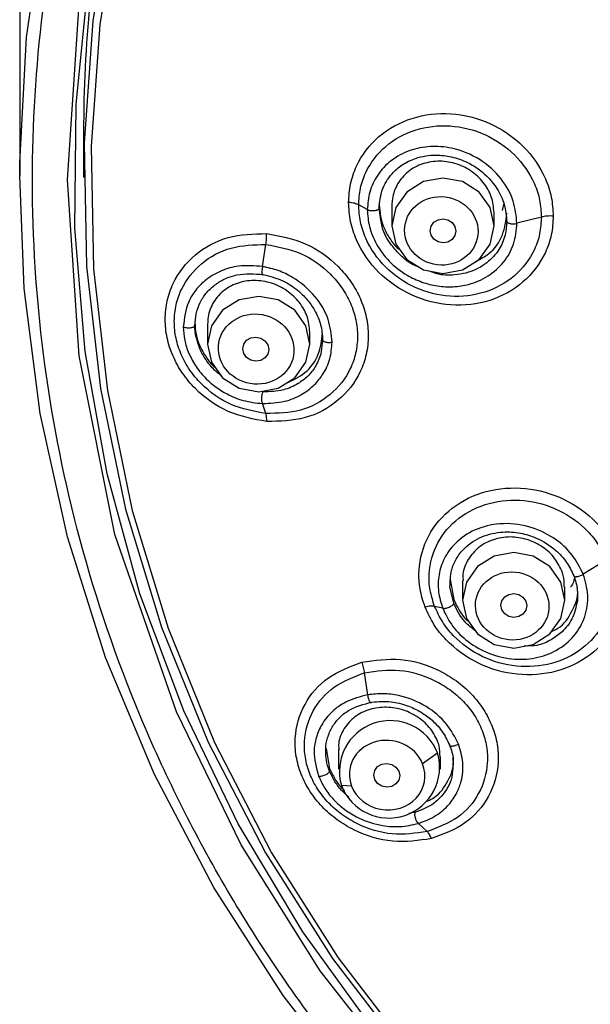
# Model space of a CAD drawing. Units: inches. Extents: x -12.3 to 21.7, y 4.4 to 48.4.
# Drawn here: x 4.8 to 5.5, y 26.6 to 27.8 of the extents above; entities that cross this region are included whole.
import ezdxf

# ---------------------------------------------------------------- set-up
doc = ezdxf.new("R2010")
doc.units = ezdxf.units.IN
doc.header["$MEASUREMENT"] = 0

msp = doc.modelspace()

# ---------------------------------------------------------------- linework, layer by layer
for p, q in [((4.7717, 27.899), (4.7717, 27.6306)), ((4.8504, 27.6842), (4.8504, 27.6282)), ((5.2001, 27.5884), (5.1895, 27.5942)), ((5.2303, 27.5934), (5.2303, 27.5685)), ((5.3682, 27.5962), (5.3664, 27.5875)), ((5.2169, 27.576), (5.2146, 27.59)), ((5.3563, 27.5685), (5.3563, 27.5849)), ((5.4146, 27.5792), (5.3845, 27.5715)), ((5.0033, 27.4476), (5.0033, 27.4226)), ((5.1293, 27.4226), (5.1293, 27.4373)), ((5.145, 27.4277), (5.1427, 27.4103)), ((5.4946, 27.156), (5.4663, 27.1386)), ((5.3023, 27.1322), (5.3066, 27.1074)), ((5.3176, 27.1311), (5.3176, 27.1066)), ((5.3066, 27.1029), (5.302, 27.1231)), ((5.4436, 27.1066), (5.4436, 27.1232)), ((5.293, 27.0967), (5.283, 27.0991)), ((5.1492, 26.9238), (5.1534, 26.8993)), ((5.1644, 26.9225), (5.1644, 26.8981)), ((5.2866, 26.9182), (5.2681, 26.9048)), ((5.2904, 26.8981), (5.2904, 26.9133)), ((5.1806, 26.8774), (5.1682, 26.878)), ((5.2594, 26.8451), (5.2514, 26.8438))]:
    msp.add_line(p, q)
at = {"flags": 128}
for points in [[(4.7717, 27.6306), (4.7717, 27.6461), (4.7801, 27.8011), (4.8025, 27.9548), (4.8387, 28.1063), (4.8885, 28.2543), (4.9514, 28.3979), (5.0271, 28.536), (5.1151, 28.6677), (5.2145, 28.792), (5.3249, 28.908), (5.4454, 29.0149), (5.5751, 29.1119), (5.713, 29.1984), (5.8584, 29.2737), (6.0099, 29.3372), (6.1667, 29.3887), (6.3276, 29.4275), (6.4915, 29.4536), (6.6571, 29.4667), (6.7401, 29.4684)], [(5.2581, 26.501), (5.142, 26.6495), (5.0447, 26.8049), (4.9648, 26.9688), (4.889, 27.1879), (4.8449, 27.4081), (4.8307, 27.625), (4.8449, 27.8418), (4.889, 28.062), (4.9648, 28.2811), (5.0447, 28.445), (5.142, 28.6004), (5.2581, 28.7489), (5.39, 28.8855), (5.5362, 29.0086), (5.6953, 29.117), (5.8618, 29.2078), (6.0373, 29.2824), (6.272, 29.3532), (6.5079, 29.3943), (6.7402, 29.4076), (6.7402, 29.4076)], [(6.2583, 29.3341), (6.1032, 29.2892), (5.9529, 29.232), (5.8083, 29.163), (5.6706, 29.0826), (5.5408, 28.9916), (5.4199, 28.8904), (5.3087, 28.78), (5.2081, 28.661), (5.1188, 28.5344), (5.0414, 28.4011), (4.9766, 28.2622), (4.9249, 28.1185), (4.8865, 27.9712), (4.8618, 27.8214), (4.8509, 27.6702), (4.854, 27.5186), (4.8711, 27.3679), (4.9019, 27.2191), (4.9463, 27.0733), (5.0039, 26.9315), (5.0744, 26.795), (5.1572, 26.6646), (5.2516, 26.5413)], [(5.2122, 26.5711), (5.1205, 26.6976), (5.0408, 26.831), (4.9738, 26.9704), (4.9198, 27.1146), (4.8793, 27.2626), (4.8525, 27.4133), (4.8398, 27.5655), (4.8411, 27.7183), (4.8564, 27.8704), (4.8857, 28.0206), (4.9288, 28.168), (4.9852, 28.3114), (5.0547, 28.4497), (5.1366, 28.5819), (5.2304, 28.7071), (5.3354, 28.8243), (5.4507, 28.9326), (5.5757, 29.0312), (5.7092, 29.1195), (5.8504, 29.1967), (5.9981, 29.2623), (6.1514, 29.3158)], [(6.2606, 29.3221), (6.1063, 29.2774), (5.9566, 29.2205), (5.8128, 29.1518), (5.6757, 29.0719), (5.5466, 28.9812), (5.4262, 28.8806), (5.3155, 28.7707), (5.2154, 28.6523), (5.1265, 28.5263), (5.0495, 28.3937), (4.985, 28.2554), (4.9334, 28.1124), (4.8952, 27.9659), (4.8706, 27.8168), (4.8597, 27.6663), (4.8628, 27.5154), (4.8797, 27.3654), (4.9103, 27.2173), (4.9545, 27.0722), (5.0118, 26.9312), (5.0819, 26.7952), (5.1642, 26.6654), (5.2581, 26.5427)], [(6.2951, 25.8404), (6.135, 25.8818), (5.9791, 25.9357), (5.8287, 26.0017), (5.6848, 26.0793), (5.5484, 26.1679), (5.4205, 26.267), (5.302, 26.3758), (5.1937, 26.4935), (5.0965, 26.6193), (5.011, 26.7524), (4.9378, 26.8917), (4.8775, 27.0362), (4.8304, 27.185), (4.7969, 27.337), (4.7773, 27.4911), (4.7717, 27.6306)], [(5.2303, 27.5685), (5.2351, 27.546), (5.2488, 27.527), (5.2692, 27.5142), (5.2933, 27.5097), (5.3174, 27.5142), (5.3379, 27.527), (5.3515, 27.546), (5.3563, 27.5685), (5.3515, 27.591), (5.3379, 27.6101), (5.3174, 27.6229), (5.2933, 27.6273), (5.2692, 27.6229), (5.2488, 27.6101), (5.2351, 27.591), (5.2303, 27.5685)], [(5.3092, 27.5619), (5.308, 27.5563), (5.3046, 27.5515), (5.2994, 27.5484), (5.2934, 27.5474), (5.2873, 27.5486), (5.2822, 27.5519), (5.2788, 27.5567), (5.2776, 27.5624), (5.2788, 27.5681), (5.2822, 27.5728), (5.2873, 27.5759), (5.2934, 27.577), (5.2994, 27.5757), (5.3046, 27.5724), (5.308, 27.5676), (5.3092, 27.5619)], [(5.0711, 27.5182), (5.0731, 27.5318), (5.0751, 27.5454)], [(5.0033, 27.4226), (5.0081, 27.4001), (5.0218, 27.3811), (5.0422, 27.3683), (5.0663, 27.3638), (5.0904, 27.3683), (5.1109, 27.3811), (5.1245, 27.4001), (5.1293, 27.4226), (5.1245, 27.4451), (5.1109, 27.4642), (5.0904, 27.477), (5.0663, 27.4814), (5.0422, 27.477), (5.0218, 27.4642), (5.0081, 27.4451), (5.0033, 27.4226)], [(5.0786, 27.416), (5.0774, 27.4103), (5.0739, 27.4056), (5.0687, 27.4025), (5.0626, 27.4015), (5.0565, 27.4028), (5.0513, 27.4061), (5.0479, 27.4111), (5.0466, 27.4168), (5.0479, 27.4225), (5.0513, 27.4272), (5.0565, 27.4303), (5.0626, 27.4313), (5.0687, 27.43), (5.0739, 27.4267), (5.0774, 27.4217), (5.0786, 27.416)], [(5.075, 27.3369), (5.073, 27.343), (5.071, 27.3492)], [(5.3176, 27.1066), (5.3224, 27.084), (5.336, 27.065), (5.3565, 27.0522), (5.3806, 27.0477), (5.4047, 27.0522), (5.4251, 27.065), (5.4388, 27.084), (5.4436, 27.1066), (5.4388, 27.1291), (5.4251, 27.1481), (5.4047, 27.1609), (5.3806, 27.1654), (5.3565, 27.1609), (5.336, 27.1481), (5.3224, 27.1291), (5.3176, 27.1066)], [(5.3965, 27.1), (5.3953, 27.0944), (5.3918, 27.0896), (5.3867, 27.0865), (5.3807, 27.0855), (5.3746, 27.0867), (5.3695, 27.09), (5.366, 27.0948), (5.3648, 27.1004), (5.366, 27.106), (5.3694, 27.1108), (5.3746, 27.1139), (5.3806, 27.1149), (5.3867, 27.1137), (5.3918, 27.1104), (5.3953, 27.1056), (5.3965, 27.1)], [(5.2006, 26.99), (5.1987, 27.0036), (5.1968, 27.0172)], [(5.2401, 26.8903), (5.2389, 26.8847), (5.2354, 26.88), (5.2302, 26.8769), (5.2241, 26.8759), (5.218, 26.8772), (5.2128, 26.8805), (5.2093, 26.8854), (5.2081, 26.891), (5.2093, 26.8967), (5.2128, 26.9014), (5.2179, 26.9045), (5.2241, 26.9054), (5.2302, 26.9042), (5.2354, 26.9009), (5.2388, 26.896), (5.2401, 26.8903)], [(5.2739, 26.8214), (5.2685, 26.8264), (5.2632, 26.8313)]]:
    msp.add_lwpolyline(points, dxfattribs=at)
for centre, radius, start, end in [((6.5019, 27.684), 1.6515, 168.9054, 179.9916), ((5.2283, 26.8956), 0.0626, 21.1955, 196.3396), ((5.2266, 26.9006), 0.0626, 201.1957, 16.3394)]:
    msp.add_arc(centre, radius, start, end)
for centre, major_axis, ratio in [((5.2913, 27.5622), (0.045, -0.0053), 0.93096), ((5.0631, 27.4164), (0.046, -0.008), 0.924814), ((5.3787, 27.0996), (0.0451, -0.0045), 0.926237)]:
    msp.add_ellipse(centre, major_axis=major_axis, ratio=ratio)
for start_param, end_param in [(0.478489, 3.605422), (3.605422, 6.761674)]:
    msp.add_ellipse((5.2245, 26.8909), major_axis=(0.0462, -0.0062), ratio=0.918631, start_param=start_param, end_param=end_param)
for points, knots in [([(6.3248, 25.8436), (6.2523, 25.8607), (6.1055, 25.8954), (5.8926, 25.9781), (5.6853, 26.0852), (5.4893, 26.2188), (5.3096, 26.3768), (5.1519, 26.556), (5.0197, 26.7523), (4.9158, 26.9614), (4.8421, 27.1772), (4.7983, 27.3947), (4.7831, 27.6093), (4.7943, 27.8204), (4.8314, 28.0289), (4.8952, 28.2355), (4.9876, 28.4394), (5.1087, 28.6356), (5.2579, 28.8193), (5.4318, 28.9849), (5.6267, 29.1286), (5.8384, 29.2474), (6.0603, 29.3388), (6.2872, 29.4028), (6.5141, 29.4399), (6.7402, 29.452), (6.9662, 29.4399), (7.1931, 29.4028), (7.42, 29.3388), (7.642, 29.2474), (7.8536, 29.1286), (8.0486, 28.9849), (8.2225, 28.8193), (8.3716, 28.6356), (8.4927, 28.4393), (8.5851, 28.2355), (8.6489, 28.0289), (8.686, 27.8204), (8.6973, 27.6093), (8.682, 27.3947), (8.6382, 27.1772), (8.5645, 26.9614), (8.4606, 26.7523), (8.3285, 26.5559), (8.1707, 26.3768), (7.991, 26.2187), (7.795, 26.0852), (7.5877, 25.9781), (7.3748, 25.8954), (7.228, 25.8607), (7.1555, 25.8436)], [0, 0, 0, 0, 0.019601, 0.039725, 0.060339, 0.081692, 0.10326, 0.125, 0.146742, 0.16831, 0.189661, 0.210277, 0.230401, 0.25, 0.2696, 0.289725, 0.310339, 0.331692, 0.35326, 0.375, 0.396742, 0.41831, 0.439661, 0.460277, 0.480401, 0.5, 0.5196, 0.539725, 0.560339, 0.581692, 0.60326, 0.625, 0.646742, 0.66831, 0.689661, 0.710277, 0.730401, 0.75, 0.7696, 0.789725, 0.810339, 0.831692, 0.85326, 0.875, 0.896742, 0.91831, 0.939661, 0.960277, 0.9804, 1, 1, 1, 1]), ([(5.1771, 27.5972), (5.1775, 27.605), (5.1785, 27.6205), (5.1886, 27.6495), (5.2121, 27.6808), (5.2541, 27.7038), (5.3031, 27.7096), (5.3522, 27.6973), (5.3943, 27.6687), (5.4178, 27.6343), (5.4278, 27.6039), (5.4288, 27.5883), (5.4293, 27.5804)], [0, 0, 0, 0, 0.062722, 0.12554, 0.250442, 0.375269, 0.500046, 0.624813, 0.749603, 0.874462, 0.93721, 1, 1, 1, 1]), ([(5.1895, 27.5942), (5.1899, 27.6011), (5.1908, 27.6149), (5.1998, 27.6407), (5.2207, 27.6686), (5.2582, 27.6891), (5.3021, 27.6943), (5.3459, 27.6833), (5.3834, 27.6577), (5.4044, 27.6271), (5.4134, 27.6001), (5.4142, 27.5862), (5.4146, 27.5792)], [0, 0, 0, 0, 0.062568, 0.125198, 0.24992, 0.374923, 0.500058, 0.625172, 0.750106, 0.874775, 0.937405, 1, 1, 1, 1]), ([(5.3845, 27.5715), (5.3836, 27.5807), (5.3817, 27.6), (5.3657, 27.6282), (5.3394, 27.6521), (5.3077, 27.665), (5.2776, 27.6673), (5.2517, 27.6622), (5.229, 27.65), (5.2122, 27.632), (5.202, 27.611), (5.2007, 27.5958), (5.2001, 27.5884)], [0, 0, 0, 0, 0.0993176, 0.2088185, 0.3283402, 0.4578352, 0.5503537, 0.6428265, 0.7402118, 0.8322562, 0.9188365, 1, 1, 1, 1]), ([(5.2146, 27.59), (5.2153, 27.5977), (5.2169, 27.6135), (5.2284, 27.6316), (5.2431, 27.6444), (5.2612, 27.6533), (5.2824, 27.6566), (5.3044, 27.6541), (5.3228, 27.6477), (5.3428, 27.6353), (5.3594, 27.6175), (5.3702, 27.5947), (5.3714, 27.5807), (5.372, 27.5738)], [0, 0, 0, 0, 0.099356, 0.204036, 0.276422, 0.357413, 0.465676, 0.543288, 0.628548, 0.698257, 0.822955, 0.912647, 1, 1, 1, 1]), ([(5.3563, 27.5849), (5.3556, 27.5915), (5.3543, 27.6046), (5.3437, 27.6227), (5.328, 27.6372), (5.3083, 27.6464), (5.2867, 27.6492), (5.2656, 27.6451), (5.2477, 27.6345), (5.2353, 27.6186), (5.2307, 27.6039), (5.2304, 27.5954), (5.2303, 27.5934)], [0, 0, 0, 0, 0.105128, 0.21023, 0.316098, 0.423646, 0.532839, 0.642938, 0.752738, 0.86113, 0.967644, 1, 1, 1, 1]), ([(5.4293, 27.5804), (5.4288, 27.5727), (5.4279, 27.5572), (5.4177, 27.5281), (5.3943, 27.4968), (5.3523, 27.4736), (5.3032, 27.4678), (5.2541, 27.4802), (5.2121, 27.5089), (5.1886, 27.5433), (5.1785, 27.5738), (5.1775, 27.5894), (5.1771, 27.5972)], [0, 0, 0, 0, 0.062736, 0.12556, 0.25035, 0.375131, 0.499899, 0.624676, 0.749502, 0.874395, 0.9372, 1, 1, 1, 1]), ([(5.1895, 27.5942), (5.1888, 27.5946), (5.1872, 27.5953), (5.1842, 27.5962), (5.1808, 27.5969), (5.1783, 27.5971), (5.1771, 27.5972)], [0, 0, 0, 0, 0.247581, 0.499995, 0.752421, 1, 1, 1, 1]), ([(5.4146, 27.5792), (5.4142, 27.5723), (5.4134, 27.5585), (5.4044, 27.5326), (5.3834, 27.5048), (5.3459, 27.4841), (5.3021, 27.4789), (5.2582, 27.49), (5.2207, 27.5156), (5.1998, 27.5462), (5.1908, 27.5733), (5.1899, 27.5872), (5.1895, 27.5942)], [0, 0, 0, 0, 0.062602, 0.125199, 0.249846, 0.374775, 0.499883, 0.62502, 0.750005, 0.874759, 0.937386, 1, 1, 1, 1]), ([(5.2146, 27.5945), (5.2156, 27.5849), (5.2173, 27.5702), (5.2277, 27.5527), (5.2342, 27.543), (5.2394, 27.5396), (5.24, 27.5392)], [0, 0, 0, 0, 0.4652635, 0.7140141, 0.9631659, 1, 1, 1, 1]), ([(5.2001, 27.5884), (5.2007, 27.5882), (5.202, 27.5876), (5.2047, 27.5872), (5.2074, 27.5871), (5.2098, 27.5873), (5.2117, 27.5878), (5.2132, 27.5883), (5.2143, 27.5891), (5.2145, 27.5897), (5.2146, 27.59)], [0, 0, 0, 0, 0.143358, 0.288147, 0.425029, 0.547347, 0.652398, 0.751694, 0.867867, 1, 1, 1, 1]), ([(5.2001, 27.5884), (5.2006, 27.5814), (5.2017, 27.5668), (5.211, 27.5447), (5.2266, 27.5237), (5.2465, 27.5081), (5.2672, 27.4985), (5.2865, 27.4937), (5.3061, 27.4927), (5.3277, 27.496), (5.3497, 27.5055), (5.369, 27.5228), (5.382, 27.5454), (5.3837, 27.5628), (5.3845, 27.5715)], [0, 0, 0, 0, 0.075789, 0.158287, 0.247506, 0.343426, 0.411912, 0.480366, 0.548822, 0.617274, 0.713092, 0.80881, 0.904477, 1, 1, 1, 1]), ([(5.3341, 27.525), (5.3396, 27.5277), (5.3538, 27.5349), (5.3686, 27.5562), (5.3709, 27.5748), (5.372, 27.5839)], [0, 0, 0, 0, 0.240993, 0.630392, 1, 1, 1, 1]), ([(5.4293, 27.5804), (5.428, 27.5805), (5.4255, 27.5806), (5.4216, 27.5804), (5.4179, 27.58), (5.4157, 27.5795), (5.4146, 27.5792)], [0, 0, 0, 0, 0.247589, 0.49999, 0.752412, 1, 1, 1, 1]), ([(5.2642, 27.5175), (5.2617, 27.5184), (5.2531, 27.5213), (5.2415, 27.5311), (5.2278, 27.5463), (5.2187, 27.5619), (5.2173, 27.573), (5.2169, 27.576)], [0, 0, 0, 0, 0.101494, 0.341778, 0.556637, 0.880187, 1, 1, 1, 1]), ([(5.372, 27.5738), (5.3715, 27.5673), (5.3704, 27.5541), (5.3611, 27.5356), (5.3452, 27.5194), (5.3258, 27.5104), (5.3052, 27.5073), (5.2896, 27.5072), (5.2797, 27.5115), (5.2767, 27.5127)], [0, 0, 0, 0, 0.146538, 0.297672, 0.470752, 0.668874, 0.773624, 0.933124, 1, 1, 1, 1]), ([(5.372, 27.5738), (5.3721, 27.5735), (5.3722, 27.573), (5.3732, 27.5723), (5.3744, 27.5717), (5.3758, 27.5713), (5.3776, 27.571), (5.3799, 27.5709), (5.3823, 27.571), (5.3838, 27.5713), (5.3845, 27.5715)], [0, 0, 0, 0, 0.135931, 0.25786, 0.364199, 0.464443, 0.579554, 0.709671, 0.851733, 1, 1, 1, 1]), ([(5.0762, 27.327), (5.06, 27.33), (5.0276, 27.336), (4.9928, 27.3611), (4.9718, 27.3862), (4.9599, 27.4075), (4.9526, 27.4302), (4.9502, 27.4535), (4.9528, 27.4763), (4.9625, 27.5048), (4.9861, 27.5348), (5.0276, 27.5576), (5.0599, 27.5584), (5.0761, 27.5588)], [0, 0, 0, 0, 0.12469, 0.249419, 0.312128, 0.374863, 0.437615, 0.500374, 0.563124, 0.625858, 0.750629, 0.875321, 1, 1, 1, 1]), ([(5.0751, 27.5454), (5.0754, 27.5476), (5.076, 27.5521), (5.076, 27.5565), (5.0761, 27.5588)], [0, 0, 0, 0, 0.500028, 1, 1, 1, 1]), ([(5.0761, 27.5588), (5.0923, 27.5558), (5.1246, 27.5498), (5.1595, 27.5248), (5.1805, 27.4998), (5.1923, 27.4785), (5.1996, 27.4558), (5.202, 27.4325), (5.1995, 27.4097), (5.1897, 27.3811), (5.1661, 27.3511), (5.1246, 27.3282), (5.0923, 27.3274), (5.0762, 27.327)], [0, 0, 0, 0, 0.124705, 0.249434, 0.312137, 0.374869, 0.437615, 0.500368, 0.563114, 0.625842, 0.750608, 0.875303, 1, 1, 1, 1]), ([(5.075, 27.3369), (5.0604, 27.3396), (5.0312, 27.345), (4.9998, 27.3676), (4.9808, 27.3902), (4.9702, 27.4093), (4.9636, 27.4297), (4.9615, 27.4506), (4.9638, 27.4711), (4.9726, 27.4967), (4.9938, 27.5237), (5.0313, 27.5443), (5.0605, 27.545), (5.0751, 27.5454)], [0, 0, 0, 0, 0.125106, 0.249939, 0.312553, 0.375102, 0.437604, 0.500095, 0.562611, 0.625155, 0.74986, 0.87483, 1, 1, 1, 1]), ([(5.0751, 27.5454), (5.0897, 27.5427), (5.1189, 27.5373), (5.1504, 27.5147), (5.1693, 27.4922), (5.1799, 27.4731), (5.1865, 27.4527), (5.1887, 27.4318), (5.1864, 27.4113), (5.1776, 27.3856), (5.1563, 27.3586), (5.1189, 27.3379), (5.0896, 27.3372), (5.075, 27.3369)], [0, 0, 0, 0, 0.125114, 0.249924, 0.312535, 0.375081, 0.4376, 0.500099, 0.56261, 0.625168, 0.749846, 0.874818, 1, 1, 1, 1]), ([(5.0711, 27.5182), (5.061, 27.519), (5.0434, 27.5203), (5.0197, 27.5136), (5.0018, 27.5033), (4.9884, 27.4899), (4.9766, 27.4711), (4.9746, 27.4545), (4.9733, 27.4439)], [0, 0, 0, 0, 0.202832, 0.356209, 0.513997, 0.646805, 0.772287, 1, 1, 1, 1]), ([(5.0711, 27.5182), (5.0709, 27.5174), (5.0705, 27.5158), (5.0702, 27.5133), (5.0701, 27.5112), (5.0702, 27.5096), (5.0705, 27.5086), (5.0708, 27.508), (5.0713, 27.5078), (5.0716, 27.5081), (5.0718, 27.5083)], [0, 0, 0, 0, 0.1422853, 0.2851039, 0.4215004, 0.5461917, 0.6564877, 0.7577588, 0.8719001, 1, 1, 1, 1]), ([(5.1567, 27.425), (5.1557, 27.4344), (5.1537, 27.4543), (5.1364, 27.4833), (5.1132, 27.5029), (5.0902, 27.514), (5.0775, 27.5168), (5.0711, 27.5182)], [0, 0, 0, 0, 0.216186, 0.454894, 0.715709, 0.855045, 1, 1, 1, 1]), ([(4.9876, 27.4457), (4.9879, 27.4504), (4.9885, 27.4601), (4.9933, 27.4734), (5.001, 27.4855), (5.0112, 27.4954), (5.0242, 27.5033), (5.0439, 27.5103), (5.0608, 27.5091), (5.0718, 27.5083)], [0, 0, 0, 0, 0.117229, 0.238457, 0.357536, 0.485271, 0.603612, 0.741344, 1, 1, 1, 1]), ([(5.0718, 27.5083), (5.0801, 27.5062), (5.095, 27.5023), (5.1132, 27.4904), (5.1262, 27.4778), (5.1362, 27.4633), (5.1436, 27.4464), (5.1446, 27.4339), (5.145, 27.4277)], [0, 0, 0, 0, 0.21541, 0.393028, 0.532879, 0.66497, 0.833944, 1, 1, 1, 1]), ([(5.1293, 27.4373), (5.1286, 27.4438), (5.1273, 27.4568), (5.1169, 27.4747), (5.1015, 27.4892), (5.082, 27.4988), (5.0604, 27.5021), (5.0392, 27.4986), (5.0211, 27.4884), (5.0084, 27.4728), (5.0037, 27.4582), (5.0034, 27.4496), (5.0033, 27.4476)], [0, 0, 0, 0, 0.103746, 0.207471, 0.311989, 0.418752, 0.528082, 0.639224, 0.750552, 0.860255, 0.967255, 1, 1, 1, 1]), ([(4.9733, 27.4439), (4.974, 27.4436), (4.9753, 27.4431), (4.9779, 27.4426), (4.9806, 27.4426), (4.983, 27.4429), (4.9848, 27.4433), (4.9862, 27.4439), (4.9873, 27.4447), (4.9875, 27.4454), (4.9876, 27.4457)], [0, 0, 0, 0, 0.143208, 0.287685, 0.424503, 0.547198, 0.653081, 0.752634, 0.868472, 1, 1, 1, 1]), ([(4.9876, 27.449), (4.9879, 27.4442), (4.9884, 27.4346), (4.9932, 27.4201), (5.0011, 27.4068), (5.0075, 27.3973), (5.0123, 27.3941), (5.0125, 27.3939)], [0, 0, 0, 0, 0.239844, 0.480146, 0.732194, 0.985058, 1, 1, 1, 1]), ([(4.9898, 27.4291), (4.9896, 27.4297), (4.9877, 27.4352), (4.9876, 27.4408), (4.9876, 27.4457)], [0, 0, 0, 0, 0.1245284, 1, 1, 1, 1]), ([(4.9733, 27.4439), (4.9737, 27.4384), (4.9743, 27.4274), (4.9798, 27.4106), (4.9887, 27.3943), (5.0036, 27.3763), (5.0237, 27.3618), (5.0479, 27.3518), (5.0629, 27.3501), (5.071, 27.3492)], [0, 0, 0, 0, 0.115194, 0.234571, 0.358177, 0.485957, 0.6945, 0.835202, 1, 1, 1, 1]), ([(5.1, 27.3742), (5.1081, 27.378), (5.1251, 27.386), (5.1417, 27.4088), (5.144, 27.4273), (5.145, 27.4361)], [0, 0, 0, 0, 0.323152, 0.673734, 1, 1, 1, 1]), ([(5.0204, 27.3833), (5.0174, 27.3856), (5.0102, 27.3913), (5.0011, 27.4027), (4.9935, 27.4159), (4.991, 27.4249), (4.9898, 27.4291)], [0, 0, 0, 0, 0.195823, 0.486146, 0.761516, 1, 1, 1, 1]), ([(5.071, 27.3492), (5.0802, 27.3496), (5.0974, 27.3503), (5.1191, 27.3594), (5.1349, 27.3714), (5.1467, 27.3862), (5.155, 27.4039), (5.1561, 27.418), (5.1567, 27.425)], [0, 0, 0, 0, 0.203933, 0.383894, 0.539902, 0.671849, 0.838798, 1, 1, 1, 1]), ([(5.145, 27.4277), (5.1451, 27.4274), (5.1452, 27.4269), (5.146, 27.4262), (5.147, 27.4256), (5.1483, 27.4251), (5.1501, 27.4248), (5.1522, 27.4246), (5.1545, 27.4246), (5.1559, 27.4249), (5.1567, 27.425)], [0, 0, 0, 0, 0.1298301, 0.2466616, 0.3499001, 0.4575809, 0.579128, 0.7128603, 0.8550223, 1, 1, 1, 1]), ([(5.1427, 27.4103), (5.1406, 27.4047), (5.1369, 27.3946), (5.1268, 27.3825), (5.114, 27.3726), (5.0956, 27.3644), (5.0802, 27.3639), (5.0717, 27.3635)], [0, 0, 0, 0, 0.197729, 0.353408, 0.522515, 0.73706, 1, 1, 1, 1]), ([(5.071, 27.3492), (5.0708, 27.3497), (5.0704, 27.3507), (5.0701, 27.3529), (5.07, 27.3552), (5.0701, 27.3573), (5.0703, 27.3592), (5.0706, 27.3609), (5.0711, 27.3625), (5.0715, 27.3632), (5.0717, 27.3635)], [0, 0, 0, 0, 0.1468599, 0.2902537, 0.4231894, 0.5414885, 0.6438796, 0.7471464, 0.8663449, 1, 1, 1, 1]), ([(5.0762, 27.327), (5.0761, 27.3291), (5.076, 27.3331), (5.0753, 27.3356), (5.075, 27.3369)], [0, 0, 0, 0, 0.499975, 1, 1, 1, 1]), ([(5.2713, 27.0981), (5.2689, 27.1056), (5.2641, 27.1204), (5.2627, 27.1509), (5.2728, 27.1877), (5.3027, 27.2226), (5.3455, 27.2434), (5.395, 27.2474), (5.4439, 27.2337), (5.4781, 27.2089), (5.4984, 27.1835), (5.505, 27.1691), (5.5083, 27.1619)], [0, 0, 0, 0, 0.062771, 0.125593, 0.250488, 0.375304, 0.500071, 0.624834, 0.749615, 0.87446, 0.937215, 1, 1, 1, 1]), ([(5.283, 27.0991), (5.2809, 27.1057), (5.2766, 27.1189), (5.2754, 27.1461), (5.2843, 27.1788), (5.3111, 27.2099), (5.3494, 27.2286), (5.3935, 27.2321), (5.4372, 27.2199), (5.4676, 27.1978), (5.4858, 27.1752), (5.4916, 27.1624), (5.4946, 27.156)], [0, 0, 0, 0, 0.062604, 0.125243, 0.249962, 0.374947, 0.500082, 0.625186, 0.750113, 0.874799, 0.937398, 1, 1, 1, 1]), ([(5.4663, 27.1386), (5.4622, 27.1468), (5.4537, 27.1638), (5.43, 27.1849), (5.3987, 27.1994), (5.364, 27.2028), (5.332, 27.1949), (5.3088, 27.179), (5.2944, 27.1591), (5.2876, 27.1387), (5.2867, 27.1173), (5.2909, 27.1035), (5.293, 27.0967)], [0, 0, 0, 0, 0.0968337, 0.2030586, 0.3185437, 0.4432666, 0.5579252, 0.6725157, 0.7585884, 0.8418808, 0.9223408, 1, 1, 1, 1]), ([(5.302, 27.1231), (5.3022, 27.13), (5.3025, 27.1422), (5.3094, 27.1582), (5.3209, 27.1733), (5.3403, 27.1861), (5.3649, 27.1918), (5.3882, 27.1903), (5.4111, 27.1833), (5.431, 27.1707), (5.4465, 27.1539), (5.4519, 27.1425), (5.4546, 27.1369)], [0, 0, 0, 0, 0.102264, 0.178171, 0.261436, 0.389374, 0.514471, 0.612127, 0.701925, 0.827287, 0.914876, 1, 1, 1, 1]), ([(5.4398, 27.143), (5.4367, 27.149), (5.4307, 27.1609), (5.4143, 27.1746), (5.3948, 27.1832), (5.3733, 27.1857), (5.3525, 27.1815), (5.3346, 27.171), (5.3226, 27.1554), (5.3171, 27.1411), (5.3181, 27.1328), (5.3183, 27.1311)], [0, 0, 0, 0, 0.118184, 0.236337, 0.355355, 0.476257, 0.599011, 0.722781, 0.846219, 0.968071, 1, 1, 1, 1]), ([(5.5083, 27.1619), (5.5107, 27.1544), (5.5155, 27.1395), (5.517, 27.109), (5.5069, 27.0721), (5.4768, 27.0371), (5.434, 27.0163), (5.3846, 27.0124), (5.3358, 27.0262), (5.3017, 27.0511), (5.2813, 27.0765), (5.2747, 27.0909), (5.2713, 27.0981)], [0, 0, 0, 0, 0.062865, 0.125708, 0.250675, 0.375468, 0.500138, 0.624771, 0.74948, 0.874334, 0.937132, 1, 1, 1, 1]), ([(5.4946, 27.156), (5.4967, 27.1494), (5.501, 27.1361), (5.5023, 27.1089), (5.4932, 27.0761), (5.4664, 27.0449), (5.4282, 27.0262), (5.384, 27.0228), (5.3404, 27.035), (5.31, 27.0572), (5.2919, 27.0799), (5.286, 27.0927), (5.283, 27.0991)], [0, 0, 0, 0, 0.062679, 0.125368, 0.250179, 0.375119, 0.500131, 0.625118, 0.750001, 0.874694, 0.937327, 1, 1, 1, 1]), ([(5.4429, 27.1232), (5.4428, 27.1279), (5.4428, 27.1346), (5.4405, 27.1411), (5.4398, 27.143)], [0, 0, 0, 0, 0.70575, 1, 1, 1, 1]), ([(5.293, 27.0967), (5.2962, 27.0899), (5.3031, 27.0756), (5.3217, 27.0564), (5.3471, 27.0408), (5.3772, 27.0329), (5.4073, 27.0342), (5.4345, 27.044), (5.4562, 27.0618), (5.4695, 27.0858), (5.4737, 27.1125), (5.4687, 27.13), (5.4663, 27.1386)], [0, 0, 0, 0, 0.08011, 0.170418, 0.27087, 0.381424, 0.484539, 0.587627, 0.696234, 0.801176, 0.90245, 1, 1, 1, 1]), ([(5.4554, 27.1336), (5.4546, 27.1304), (5.4536, 27.1265), (5.4511, 27.1234), (5.4507, 27.1229)], [0, 0, 0, 0, 0.8267243, 1, 1, 1, 1]), ([(5.4546, 27.1369), (5.4546, 27.1367), (5.4547, 27.1362), (5.4556, 27.1358), (5.4567, 27.1356), (5.4581, 27.1357), (5.4598, 27.136), (5.4619, 27.1366), (5.4642, 27.1375), (5.4656, 27.1382), (5.4663, 27.1386)], [0, 0, 0, 0, 0.13594, 0.257861, 0.364198, 0.46447, 0.579566, 0.709671, 0.851752, 1, 1, 1, 1]), ([(5.4546, 27.1369), (5.4564, 27.1312), (5.4597, 27.1208), (5.4592, 27.1105), (5.459, 27.1058)], [0, 0, 0, 0, 0.553965, 1, 1, 1, 1]), ([(5.428, 27.0684), (5.4305, 27.0695), (5.4415, 27.0747), (5.453, 27.0928), (5.4608, 27.1112), (5.4589, 27.1212), (5.4588, 27.1222)], [0, 0, 0, 0, 0.118187, 0.538885, 0.956717, 1, 1, 1, 1]), ([(5.3066, 27.1074), (5.3108, 27.0985), (5.3155, 27.0885), (5.324, 27.0811), (5.325, 27.0803)], [0, 0, 0, 0, 0.884239, 1, 1, 1, 1]), ([(5.459, 27.1058), (5.4573, 27.0982), (5.4542, 27.0839), (5.4416, 27.068), (5.4266, 27.0572), (5.4107, 27.05), (5.3987, 27.0501), (5.3934, 27.0502)], [0, 0, 0, 0, 0.2514807, 0.4686291, 0.646659, 0.8445231, 1, 1, 1, 1]), ([(5.283, 27.0991), (5.2823, 27.0992), (5.2809, 27.0994), (5.278, 27.0994), (5.2748, 27.099), (5.2725, 27.0984), (5.2713, 27.0981)], [0, 0, 0, 0, 0.247585, 0.500005, 0.752411, 1, 1, 1, 1]), ([(5.293, 27.0967), (5.2936, 27.0966), (5.2947, 27.0965), (5.2973, 27.0969), (5.2998, 27.0977), (5.3021, 27.0987), (5.3039, 27.0997), (5.3053, 27.1007), (5.3063, 27.1019), (5.3065, 27.1025), (5.3066, 27.1029)], [0, 0, 0, 0, 0.1433646, 0.2881431, 0.4250277, 0.5473463, 0.6523983, 0.751698, 0.8678529, 1, 1, 1, 1]), ([(5.3333, 27.0689), (5.3287, 27.0725), (5.3167, 27.0817), (5.3104, 27.0949), (5.3066, 27.1029)], [0, 0, 0, 0, 0.39166, 1, 1, 1, 1]), ([(5.1934, 27.0302), (5.2092, 27.0325), (5.2409, 27.0371), (5.2819, 27.0246), (5.3103, 27.0076), (5.3289, 26.9914), (5.3439, 26.9723), (5.3547, 26.9512), (5.3609, 26.929), (5.3625, 26.8991), (5.3521, 26.8635), (5.3228, 26.8289), (5.2937, 26.818), (5.2792, 26.8126)], [0, 0, 0, 0, 0.124706, 0.249431, 0.312134, 0.374867, 0.437613, 0.500366, 0.563113, 0.625841, 0.750605, 0.875298, 1, 1, 1, 1]), ([(5.2792, 26.8126), (5.2633, 26.8103), (5.2317, 26.8058), (5.1908, 26.8184), (5.1624, 26.8354), (5.1437, 26.8517), (5.1287, 26.8707), (5.1179, 26.8918), (5.1117, 26.914), (5.1101, 26.9439), (5.1205, 26.9794), (5.1497, 27.0139), (5.1789, 27.0248), (5.1934, 27.0302)], [0, 0, 0, 0, 0.124691, 0.249418, 0.312127, 0.374861, 0.437614, 0.500375, 0.563124, 0.625857, 0.750628, 0.875321, 1, 1, 1, 1]), ([(5.1968, 27.0172), (5.1964, 27.0194), (5.1957, 27.0239), (5.1942, 27.0281), (5.1934, 27.0302)], [0, 0, 0, 0, 0.500007, 1, 1, 1, 1]), ([(5.1968, 27.0172), (5.2111, 27.0193), (5.2397, 27.0234), (5.2766, 27.0121), (5.3022, 26.9969), (5.319, 26.9823), (5.3325, 26.9652), (5.3422, 26.9463), (5.3477, 26.9263), (5.3491, 26.8994), (5.3398, 26.8673), (5.3133, 26.8361), (5.287, 26.8263), (5.2739, 26.8214)], [0, 0, 0, 0, 0.125112, 0.249921, 0.312531, 0.375077, 0.437597, 0.500093, 0.562604, 0.625164, 0.749842, 0.874819, 1, 1, 1, 1]), ([(5.2739, 26.8214), (5.2596, 26.8193), (5.231, 26.8152), (5.194, 26.8266), (5.1685, 26.8418), (5.1517, 26.8565), (5.1382, 26.8736), (5.1285, 26.8925), (5.123, 26.9125), (5.1215, 26.9393), (5.1309, 26.9713), (5.1573, 27.0024), (5.1837, 27.0123), (5.1968, 27.0172)], [0, 0, 0, 0, 0.125106, 0.249938, 0.312551, 0.375101, 0.437603, 0.500095, 0.562611, 0.625154, 0.749857, 0.874829, 1, 1, 1, 1]), ([(5.2006, 26.99), (5.1913, 26.9876), (5.1749, 26.9834), (5.156, 26.9696), (5.1437, 26.9544), (5.1366, 26.9376), (5.1329, 26.9162), (5.1373, 26.9), (5.1401, 26.8896)], [0, 0, 0, 0, 0.202833, 0.35621, 0.513996, 0.646807, 0.772288, 1, 1, 1, 1]), ([(5.3124, 26.9293), (5.308, 26.9378), (5.2988, 26.9558), (5.2725, 26.9777), (5.2443, 26.9889), (5.2195, 26.9921), (5.207, 26.9907), (5.2006, 26.99)], [0, 0, 0, 0, 0.216108, 0.454774, 0.715611, 0.854987, 1, 1, 1, 1]), ([(5.2006, 26.99), (5.2007, 26.9892), (5.2008, 26.9876), (5.2014, 26.9851), (5.2021, 26.9831), (5.2029, 26.9817), (5.2037, 26.9808), (5.2044, 26.9804), (5.2051, 26.9804), (5.2055, 26.9809), (5.2058, 26.9811)], [0, 0, 0, 0, 0.142295, 0.285112, 0.421518, 0.546204, 0.656495, 0.757756, 0.871902, 1, 1, 1, 1]), ([(5.149, 26.9202), (5.1489, 26.9214), (5.1485, 26.9272), (5.1508, 26.9375), (5.1561, 26.9501), (5.1649, 26.9615), (5.1799, 26.9742), (5.1956, 26.9784), (5.2058, 26.9811)], [0, 0, 0, 0, 0.038599, 0.188926, 0.350189, 0.499584, 0.673463, 1, 1, 1, 1]), ([(5.2897, 26.9133), (5.2897, 26.9179), (5.2896, 26.9245), (5.2853, 26.9371), (5.2774, 26.9504), (5.2616, 26.9641), (5.2421, 26.9729), (5.2209, 26.9757), (5.2, 26.972), (5.182, 26.9621), (5.1697, 26.9468), (5.164, 26.9327), (5.1649, 26.9243), (5.1652, 26.9225)], [0, 0, 0, 0, 0.077213, 0.110194, 0.213943, 0.317667, 0.422187, 0.528952, 0.638283, 0.749426, 0.860755, 0.970458, 1, 1, 1, 1]), ([(5.2058, 26.9811), (5.2137, 26.9817), (5.2281, 26.9827), (5.2484, 26.9775), (5.2648, 26.97), (5.2795, 26.9597), (5.2929, 26.9458), (5.2986, 26.9341), (5.3014, 26.9282)], [0, 0, 0, 0, 0.208647, 0.381262, 0.522378, 0.655374, 0.829276, 1, 1, 1, 1]), ([(5.2632, 26.8313), (5.2708, 26.8343), (5.2851, 26.8398), (5.3007, 26.8537), (5.3107, 26.8683), (5.3171, 26.8856), (5.3193, 26.9062), (5.3147, 26.9217), (5.3124, 26.9293)], [0, 0, 0, 0, 0.190563, 0.358762, 0.504636, 0.628122, 0.817145, 1, 1, 1, 1]), ([(5.3014, 26.9282), (5.3015, 26.928), (5.3016, 26.9275), (5.3023, 26.9271), (5.3033, 26.9268), (5.3046, 26.9268), (5.3062, 26.927), (5.3082, 26.9275), (5.3104, 26.9282), (5.3117, 26.9289), (5.3124, 26.9293)], [0, 0, 0, 0, 0.129844, 0.246676, 0.349906, 0.457594, 0.579127, 0.712867, 0.855034, 1, 1, 1, 1]), ([(5.3014, 26.9282), (5.3036, 26.9221), (5.3066, 26.914), (5.3056, 26.9061), (5.3054, 26.9041)], [0, 0, 0, 0, 0.748649, 1, 1, 1, 1]), ([(5.1534, 26.896), (5.1519, 26.9005), (5.1491, 26.9086), (5.149, 26.9167), (5.149, 26.9202)], [0, 0, 0, 0, 0.56392, 1, 1, 1, 1]), ([(5.2736, 26.8588), (5.2766, 26.8602), (5.2883, 26.8654), (5.3, 26.8835), (5.3077, 26.9015), (5.3058, 26.9113), (5.3057, 26.9122)], [0, 0, 0, 0, 0.145635, 0.555947, 0.962769, 1, 1, 1, 1]), ([(5.1534, 26.8993), (5.1555, 26.8949), (5.1596, 26.8861), (5.1664, 26.877), (5.1711, 26.873), (5.172, 26.8722)], [0, 0, 0, 0, 0.449249, 0.899366, 1, 1, 1, 1]), ([(5.3054, 26.9041), (5.3053, 26.8987), (5.305, 26.8842), (5.2946, 26.8671), (5.2787, 26.8526), (5.2664, 26.8478), (5.2594, 26.8451)], [0, 0, 0, 0, 0.1949468, 0.5311915, 0.7324395, 1, 1, 1, 1]), ([(5.1401, 26.8896), (5.1407, 26.8896), (5.1419, 26.8894), (5.1445, 26.8899), (5.147, 26.8907), (5.1492, 26.8917), (5.1509, 26.8927), (5.1522, 26.8938), (5.1532, 26.8949), (5.1534, 26.8956), (5.1534, 26.896)], [0, 0, 0, 0, 0.143205, 0.287676, 0.424507, 0.547208, 0.653085, 0.752635, 0.86847, 1, 1, 1, 1]), ([(5.1401, 26.8896), (5.1424, 26.8846), (5.1471, 26.8744), (5.1583, 26.8604), (5.1723, 26.8479), (5.1924, 26.8357), (5.2158, 26.8284), (5.2414, 26.8265), (5.2556, 26.8297), (5.2632, 26.8313)], [0, 0, 0, 0, 0.1151945, 0.2345694, 0.3581783, 0.4859575, 0.6944995, 0.8352027, 1, 1, 1, 1]), ([(5.1774, 26.8639), (5.1748, 26.8661), (5.1682, 26.8717), (5.1597, 26.8826), (5.1555, 26.8915), (5.1534, 26.896)], [0, 0, 0, 0, 0.245098, 0.624286, 1, 1, 1, 1]), ([(5.2632, 26.8313), (5.2628, 26.8317), (5.2619, 26.8325), (5.2608, 26.8344), (5.2599, 26.8366), (5.2593, 26.8386), (5.2589, 26.8405), (5.2588, 26.8422), (5.2589, 26.8439), (5.2592, 26.8447), (5.2594, 26.8451)], [0, 0, 0, 0, 0.146887, 0.290252, 0.423191, 0.541498, 0.643905, 0.747149, 0.866341, 1, 1, 1, 1]), ([(5.2792, 26.8126), (5.2783, 26.8145), (5.2766, 26.8183), (5.2748, 26.8203), (5.2739, 26.8214)], [0, 0, 0, 0, 0.500006, 1, 1, 1, 1])]:
    msp.add_open_spline(points, degree=3, knots=knots)

doc.saveas('drawing.dxf')
